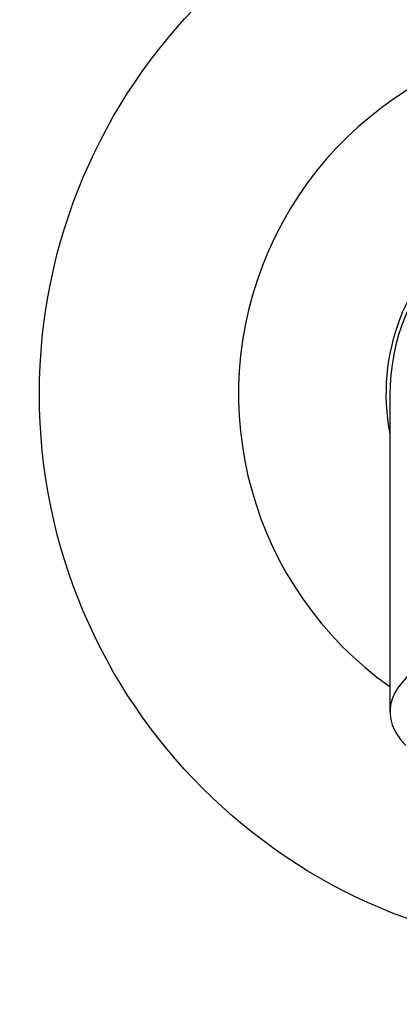
# Model space of a CAD drawing. Units: millimetres. Extents: x 0 to 1365, y 0 to 1363.
# Drawn here: x 644 to 667, y 821 to 883 of the extents above; entities that cross this region are included whole.
import ezdxf
from ezdxf import colors
from ezdxf.entities.mleader import LeaderData, LeaderLine
from ezdxf.math import Vec2, Vec3

# ---------------------------------------------------------------- set-up
doc = ezdxf.new("R2010")
doc.units = ezdxf.units.MM
doc.layers.add('DV1_Défaut', color=7, linetype='Continuous')
doc.layers.add('Défaut', color=7, linetype='Continuous')

# ---------------------------------------------------------------- blocks, each defined once
blk = doc.blocks.new('_DOT')
at = {"color": 0}
blk.add_line((0, 0), (-1, 0), dxfattribs=at)
at = {"color": 0, "const_width": 0.333}
blk.add_lwpolyline([(-0.1665, 0, 1), (0.1665, 0, 1)], format="xyb", close=True, dxfattribs=at)
blk = doc.blocks.new('SE')
at = {"layer": 'DV1_Défaut', "color": 7, "linetype": 'Continuous'}
blk.add_circle((679.803, 858.998), 35, dxfattribs=at)
for radius, start, end in [(22.5, 0, 234.65642), (13.25, 0, 190.84871), (13, 90, 180.33016)]:
    blk.add_arc((679.803, 858.998), radius, start, end, dxfattribs=at)
blk.add_ellipse((679.803, 839.054), major_axis=(13, 0), ratio=0.422618, start_param=1.570796, end_param=3.536384, dxfattribs=at)
blk.add_open_spline([(666.803, 858.922), (666.803, 858.92), (666.803, 858.817), (666.803, 858.428), (666.803, 857.952), (666.803, 857.37), (666.803, 856.81), (666.803, 856.263), (666.803, 855.666), (666.803, 854.913), (666.803, 853.89), (666.803, 852.506), (666.803, 850.779), (666.803, 848.598), (666.803, 846.043), (666.803, 842.74), (666.803, 840.501), (666.803, 839.054)], degree=3, knots=[0, 0, 0, 0, 0.098032, 0.17557, 0.245122, 0.301534, 0.344511, 0.382415, 0.417104, 0.458928, 0.511791, 0.575685, 0.646732, 0.722746, 0.807598, 0.899557, 1, 1, 1, 1], dxfattribs=at)

msp = doc.modelspace()

# ---------------------------------------------------------------- block references
at = {"layer": 'Défaut'}
msp.add_blockref('SE', (0, 0), dxfattribs=at)

# ---------------------------------------------------------------- leaders
at = {"layer": 'Défaut', "color": 7, "linetype": 'Continuous'}
ml = msp.add_multileader_mtext('Standard', dxfattribs=at)
ml.set_content('{\\pxsm0.9;\\fSolid Edge ISO|b1||i0||c0|p34;\\W1.;04/07/2016\\P}', color=256)
ml.set_leader_properties()
ml.set_arrow_properties(name='DOT')
ml.build(insert=Vec2(0, 0))
ml.multileader.update_dxf_attribs({"leader_type": 0, "dogleg_length": 0, "arrow_head_size": 12})
ctx = ml.context
ctx.base_point, ctx.char_height, ctx.arrow_head_size, ctx.landing_gap_size = Vec3(1277.083, 1356.307), 12, 12, 4.2
notes = []
notes.append((ctx, [(0, (0, 0, 0), (0, 0), (1, 0), 1, [])]))
ctx.mtext.insert = Vec3(1279.083, 1362.427)
for ctx, leaders in notes:
    for number, flags, end, landing, length, lines in leaders:
        leader = LeaderData()
        leader.index, (leader.has_last_leader_line, leader.has_dogleg_vector, leader.attachment_direction) = number, flags
        leader.last_leader_point, leader.dogleg_vector, leader.dogleg_length = Vec3(end), Vec3(landing), length
        for number, points, colour, breaks in lines:
            line = LeaderLine()
            line.index, line.vertices, line.color, line.breaks = number, Vec3.list(points), colors.encode_raw_color(colour), breaks
            leader.lines.append(line)
        ctx.leaders.append(leader)

doc.saveas('drawing.dxf')
